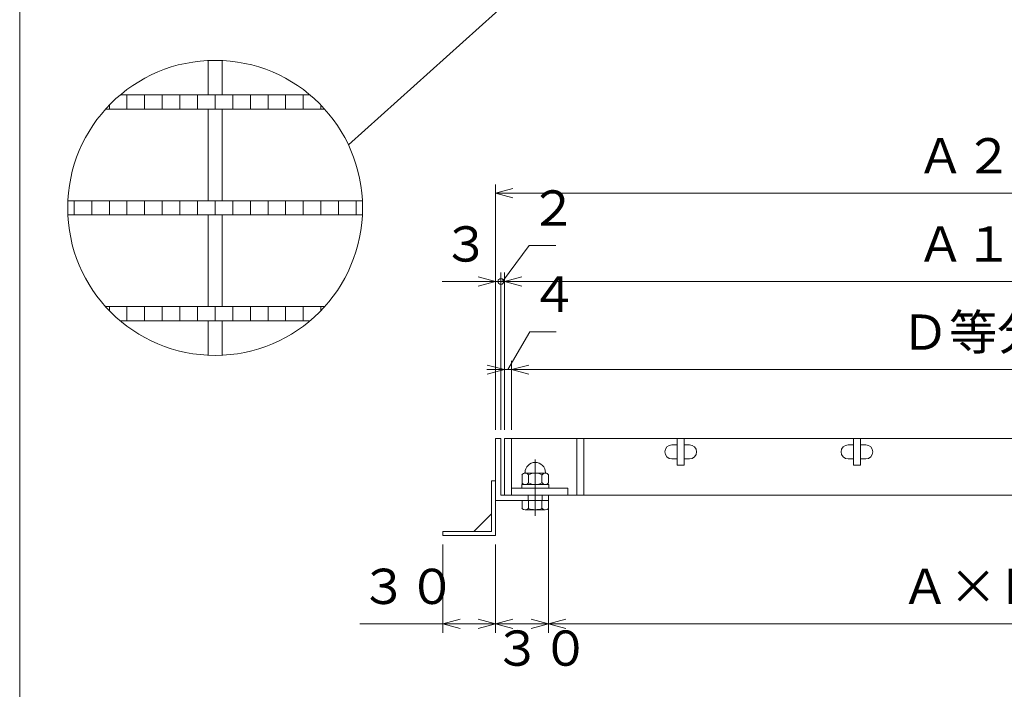
# Model space of a CAD drawing. Units: inches. Extents: x -509 to 1500, y 49 to 1434.
# Drawn here: x -509 to 50, y 378 to 758 of the extents above; entities that cross this region are included whole.
import ezdxf

# ---------------------------------------------------------------- set-up
doc = ezdxf.new("R2010")
doc.units = ezdxf.units.IN
doc.header["$LTSCALE"] = 5
doc.header["$MEASUREMENT"] = 0
doc.header["$PDMODE"] = 65
doc.header["$PDSIZE"] = 0.2
doc.linetypes.add('CENTER2', pattern=[28.575, 19.05, -3.175, 3.175, -3.175])
doc.linetypes.add('DIVIDE', pattern=[1.25, 0.5, -0.25, 0, -0.25, 0, -0.25])
doc.layers.get('DEFPOINTS').update_dxf_attribs({"color": 3, "linetype": 'DIVIDE', "lineweight": 0})
doc.layers.add('1', color=7, linetype='Continuous', lineweight=0)
doc.styles.add('DIMSTANDARD', font='MONOTXT.shx', dxfattribs={"width": 0.75, "bigfont": 'EXTFONT.shx'})
doc.styles.add('MTSTANDARD6', font='MONOTXT.shx', dxfattribs={"width": 0.75, "bigfont": 'EXTFONT.shx'})
doc.dimstyles.new('DIMSTYEX_1', dxfattribs={"dimscale": 5, "dimtxt": 3.584, "dimasz": 2, "dimexe": 1, "dimexo": 1, "dimgap": 1, "dimtad": 3, "dimdec": 3, "dimdsep": 46, "dimtxsty": 'DIMSTANDARD', "dimblk": 'OPEN30', "dimblk1": 'OPEN30', "dimblk2": 'OPEN30', "dimsah": 1, "dimcen": 0, "dimclrd": 3, "dimclre": 3, "dimclrt": 2, "dimadec": 3, "dimazin": 2, "dimtfac": 0.5, "dimtdec": 3, "dimtofl": 0, "dimtmove": 0, "dimatfit": 3, "dimfxl": 1, "dimtolj": 1, "dimtzin": 0, "dimlwd": -1, "dimlwe": -1, "dimarcsym": 0})
doc.dimstyles.new('DIMSTYEX_2', dxfattribs={"dimscale": 5, "dimtxt": 3.584, "dimasz": 2, "dimexe": 1, "dimexo": 1, "dimgap": 2, "dimtad": 3, "dimdec": 3, "dimdsep": 46, "dimtxsty": 'DIMSTANDARD', "dimblk": 'OPEN30', "dimblk1": 'OPEN30', "dimblk2": 'OPEN30', "dimsah": 1, "dimcen": 0, "dimclrd": 3, "dimclre": 3, "dimclrt": 2, "dimadec": 3, "dimazin": 2, "dimtfac": 0.5, "dimtdec": 3, "dimtofl": 0, "dimtmove": 1, "dimatfit": 3, "dimfxl": 1, "dimtolj": 1, "dimtzin": 0, "dimlwd": -1, "dimlwe": -1, "dimarcsym": 0})
doc.dimstyles.new('DIMSTYEX_3', dxfattribs={"dimscale": 5, "dimtxt": 3.584, "dimasz": 2, "dimexe": 1, "dimexo": 1, "dimgap": 2, "dimtad": 3, "dimdec": 3, "dimdsep": 46, "dimtxsty": 'DIMSTANDARD', "dimblk": 'OPEN30', "dimblk1": 'NONE', "dimblk2": 'NONE', "dimsah": 1, "dimcen": 0, "dimclrd": 3, "dimclre": 3, "dimclrt": 2, "dimadec": 3, "dimazin": 2, "dimtfac": 0.5, "dimtdec": 3, "dimtofl": 0, "dimtmove": 1, "dimatfit": 3, "dimfxl": 1, "dimtolj": 1, "dimtzin": 0, "dimlwd": -1, "dimlwe": -1, "dimarcsym": 0})
doc.dimstyles.new('DIMSTYEX_4', dxfattribs={"dimscale": 5, "dimtxt": 3.584, "dimasz": 2, "dimexe": 1, "dimexo": 1, "dimgap": 2, "dimtad": 3, "dimdec": 3, "dimdsep": 46, "dimtxsty": 'DIMSTANDARD', "dimblk": 'OPEN30', "dimblk1": 'SMALL', "dimblk2": 'OPEN30', "dimsah": 1, "dimcen": 0, "dimclrd": 3, "dimclre": 3, "dimclrt": 2, "dimadec": 3, "dimazin": 2, "dimtfac": 0.5, "dimtdec": 3, "dimtofl": 0, "dimtmove": 0, "dimatfit": 3, "dimfxl": 1, "dimtolj": 1, "dimtzin": 0, "dimlwd": -1, "dimlwe": -1, "dimarcsym": 0})
doc.dimstyles.new('DIMSTYEX_5', dxfattribs={"dimscale": 5, "dimtxt": 3.584, "dimasz": 2, "dimexe": 1, "dimexo": 1, "dimgap": 2, "dimtad": 3, "dimdec": 3, "dimdsep": 46, "dimtxsty": 'DIMSTANDARD', "dimblk": 'OPEN30', "dimblk1": 'OPEN30', "dimblk2": 'OPEN30', "dimsah": 1, "dimcen": 0, "dimclrd": 3, "dimclre": 3, "dimclrt": 2, "dimadec": 3, "dimazin": 2, "dimtfac": 0.5, "dimtdec": 3, "dimtofl": 0, "dimtmove": 0, "dimatfit": 3, "dimfxl": 1, "dimtolj": 1, "dimtzin": 0, "dimlwd": -1, "dimlwe": -1, "dimarcsym": 0})

# ---------------------------------------------------------------- blocks, each defined once
blk = doc.blocks.new('_OPEN30')
at = {"color": 0, "linetype": 'ByBlock', "lineweight": -2}
for p, q in [((-1, 0.268), (0, 0)), ((-1, 0.268), (0, 0)), ((0, 0), (-1, -0.268)), ((0, 0), (-1, 0)), ((0, 0), (-1, -0.268)), ((0, 0), (-1, 0))]:
    blk.add_line(p, q, dxfattribs=at)
blk = doc.blocks.new('_D1')
at = {"layer": '1', "color": 3, "linetype": 'ByBlock'}
for p, q in [((-230, 525.52), (-230, 564.63)), ((262, 525.52), (262, 564.63)), ((-230, 559.63), (262, 559.63))]:
    blk.add_line(p, q, dxfattribs=at)
at = {"layer": 'DEFPOINTS', "color": 3, "linetype": 'ByBlock'}
for p in [(262, 559.63), (-230, 520.52), (262, 520.52)]:
    blk.add_point(p, dxfattribs=at)
at = {"layer": '1', "color": 3, "linetype": 'ByBlock', "xscale": 9.848077530122083, "yscale": 9.848077530122083, "zscale": 9.848077530122083, "rotation": 180}
blk.add_blockref('_OPEN30', (-230, 559.63), dxfattribs=at)
at = {"layer": '1', "color": 3, "linetype": 'ByBlock', "xscale": 9.848077530122083, "yscale": 9.848077530122083, "zscale": 9.848077530122083}
blk.add_blockref('_OPEN30', (262, 559.63), dxfattribs=at)
at = {"layer": '1', "color": 2, "linetype": 'Continuous', "insert": (-9, 564.63), "char_height": 20, "attachment_point": 7, "line_spacing_factor": 0.9375, "style": 'MTSTANDARD6'}
blk.add_mtext('Ｄ等分', dxfattribs=at)
blk = doc.blocks.new('_D3')
at = {"layer": '1', "color": 3, "linetype": 'ByBlock'}
for p, q in [((-234, 525.52), (-234, 614.63)), ((266, 525.52), (266, 614.63)), ((-234, 609.63), (266, 609.63))]:
    blk.add_line(p, q, dxfattribs=at)
at = {"layer": 'DEFPOINTS', "color": 3, "linetype": 'ByBlock'}
for p in [(266, 609.63), (-234, 520.52), (266, 520.52)]:
    blk.add_point(p, dxfattribs=at)
at = {"layer": '1', "color": 3, "linetype": 'ByBlock', "xscale": 9.848077530122083, "yscale": 9.848077530122083, "zscale": 9.848077530122083, "rotation": 180}
blk.add_blockref('_OPEN30', (-234, 609.63), dxfattribs=at)
at = {"layer": '1', "color": 3, "linetype": 'ByBlock', "xscale": 9.848077530122055, "yscale": 9.848077530122055, "zscale": 9.848077530122055}
blk.add_blockref('_OPEN30', (266, 609.63), dxfattribs=at)
at = {"layer": '1', "color": 2, "linetype": 'Continuous', "insert": (-0.25, 614.63), "char_height": 20, "attachment_point": 7, "line_spacing_factor": 0.9375, "style": 'MTSTANDARD6'}
blk.add_mtext('Ａ１', dxfattribs=at)
blk = doc.blocks.new('_D6')
at = {"layer": '1', "color": 3, "linetype": 'ByBlock'}
for p, q in [((-239, 525.52), (-239, 664.63)), ((-239, 659.63), (271, 659.63)), ((271, 525.52), (271, 664.63))]:
    blk.add_line(p, q, dxfattribs=at)
at = {"layer": 'DEFPOINTS', "color": 3, "linetype": 'ByBlock'}
for p in [(271, 659.63), (-239, 520.52), (271, 520.52)]:
    blk.add_point(p, dxfattribs=at)
at = {"layer": '1', "color": 3, "linetype": 'ByBlock', "xscale": 9.848077530122083, "yscale": 9.848077530122083, "zscale": 9.848077530122083, "rotation": 180}
blk.add_blockref('_OPEN30', (-239, 659.63), dxfattribs=at)
at = {"layer": '1', "color": 3, "linetype": 'ByBlock', "xscale": 9.848077530122055, "yscale": 9.848077530122055, "zscale": 9.848077530122055}
blk.add_blockref('_OPEN30', (271, 659.63), dxfattribs=at)
at = {"layer": '1', "color": 2, "linetype": 'Continuous', "insert": (-0.25, 664.63), "char_height": 20, "attachment_point": 7, "line_spacing_factor": 0.9375, "style": 'MTSTANDARD6'}
blk.add_mtext('Ａ２', dxfattribs=at)
blk = doc.blocks.new('_D7')
at = {"layer": '1', "color": 3, "linetype": 'ByBlock'}
for p, q in [((-232, 559.63), (-219.56, 581.15)), ((-219.56, 581.15), (-204.56, 581.15)), ((-234, 525.52), (-234, 564.63)), ((-230, 525.52), (-230, 564.63)), ((-234, 559.63), (-244, 559.63)), ((-230, 559.63), (-234, 559.63)), ((-234, 559.63), (-232, 559.63)), ((-230, 559.63), (-232, 559.63)), ((-230, 559.63), (-220, 559.63))]:
    blk.add_line(p, q, dxfattribs=at)
at = {"layer": 'DEFPOINTS', "color": 3, "linetype": 'ByBlock'}
for p in [(-234, 559.63), (-234, 520.52), (-230, 520.52)]:
    blk.add_point(p, dxfattribs=at)
at = {"layer": '1', "color": 3, "linetype": 'ByBlock', "xscale": 9.848077530122083, "yscale": 9.848077530122083, "zscale": 9.848077530122083}
blk.add_blockref('_OPEN30', (-234, 559.63), dxfattribs=at)
at = {"layer": '1', "color": 3, "linetype": 'ByBlock', "xscale": 9.848077530122083, "yscale": 9.848077530122083, "zscale": 9.848077530122083, "rotation": 180}
blk.add_blockref('_OPEN30', (-230, 559.63), dxfattribs=at)
at = {"layer": '1', "color": 2, "linetype": 'Continuous', "insert": (-219.56, 586.15), "char_height": 20, "attachment_point": 7, "line_spacing_factor": 0.9375, "style": 'MTSTANDARD6'}
blk.add_mtext('４', dxfattribs=at)
blk = doc.blocks.new('_D8')
at = {"layer": '1', "color": 3, "linetype": 'ByBlock'}
for p, q in [((-235, 609.63), (-219.89, 630.01)), ((-219.89, 630.01), (-204.89, 630.01)), ((-236, 525.52), (-236, 614.63)), ((-234, 525.52), (-234, 614.63)), ((-234, 609.63), (-236, 609.63))]:
    blk.add_line(p, q, dxfattribs=at)
at = {"layer": 'DEFPOINTS', "color": 3, "linetype": 'ByBlock'}
for p in [(-236, 609.63), (-236, 520.52), (-234, 520.52)]:
    blk.add_point(p, dxfattribs=at)
at = {"layer": '1', "color": 2, "linetype": 'Continuous', "insert": (-219.89, 635.01), "char_height": 20, "attachment_point": 7, "line_spacing_factor": 0.9375, "style": 'MTSTANDARD6'}
blk.add_mtext('２', dxfattribs=at)
blk = doc.blocks.new('_NONE')
blk = doc.blocks.new('_SMALL')
at = {"color": 0, "linetype": 'ByBlock', "lineweight": -2}
blk.add_circle((0, 0), 0.167, dxfattribs=at)
blk.add_circle((0, 0), 0.167, dxfattribs=at)
blk = doc.blocks.new('_D9')
at = {"layer": '1', "color": 3, "linetype": 'ByBlock'}
for p, q in [((-239, 525.52), (-239, 614.63)), ((-236, 525.52), (-236, 614.63)), ((-239, 609.63), (-269.38, 609.63)), ((-236, 609.63), (-239, 609.63)), ((-239, 609.63), (-237.5, 609.63)), ((-236, 609.63), (-237.5, 609.63)), ((-236, 609.63), (-226, 609.63))]:
    blk.add_line(p, q, dxfattribs=at)
at = {"layer": 'DEFPOINTS', "color": 3, "linetype": 'ByBlock'}
for p in [(-239, 609.63), (-239, 520.52), (-236, 520.52)]:
    blk.add_point(p, dxfattribs=at)
at = {"layer": '1', "color": 3, "linetype": 'ByBlock'}
for name, p, xscale, yscale, zscale in [('_OPEN30', (-239, 609.63), 9.848077530122083, 9.848077530122083, 9.848077530122083), ('_SMALL', (-236, 609.63), 10.000000004, 10.000000004, 10.000000004)]:
    blk.add_blockref(name, p, dxfattribs=dict(at, xscale=xscale, yscale=yscale, zscale=zscale))
at = {"layer": '1', "color": 2, "linetype": 'Continuous', "insert": (-269.38, 614.63), "char_height": 20, "attachment_point": 7, "line_spacing_factor": 0.9375, "style": 'MTSTANDARD6'}
blk.add_mtext('３', dxfattribs=at)
blk = doc.blocks.new('_D10')
at = {"layer": '1', "color": 3, "linetype": 'ByBlock'}
for p, q in [((-209, 480.52), (-209, 410.52)), ((-239, 460.52), (-239, 410.52)), ((-239, 415.52), (-209, 415.52))]:
    blk.add_line(p, q, dxfattribs=at)
at = {"layer": 'DEFPOINTS', "color": 3, "linetype": 'ByBlock'}
for p in [(-209, 485.52), (-239, 465.52), (-209, 415.52)]:
    blk.add_point(p, dxfattribs=at)
at = {"layer": '1', "color": 3, "linetype": 'ByBlock', "xscale": 9.848077530122083, "yscale": 9.848077530122083, "zscale": 9.848077530122083, "rotation": 180}
blk.add_blockref('_OPEN30', (-239, 415.52), dxfattribs=at)
at = {"layer": '1', "color": 3, "linetype": 'ByBlock', "xscale": 9.848077530122083, "yscale": 9.848077530122083, "zscale": 9.848077530122083}
blk.add_blockref('_OPEN30', (-209, 415.52), dxfattribs=at)
at = {"layer": '1', "color": 2, "linetype": 'Continuous', "insert": (-240.25, 385.52), "char_height": 20, "attachment_point": 7, "line_spacing_factor": 0.9375, "style": 'MTSTANDARD6'}
blk.add_mtext('３０', dxfattribs=at)
blk = doc.blocks.new('_D11')
at = {"layer": '1', "color": 3, "linetype": 'ByBlock'}
for p, q in [((-209, 480.52), (-209, 410.52)), ((241, 480.52), (241, 410.52)), ((-209, 415.52), (241, 415.52))]:
    blk.add_line(p, q, dxfattribs=at)
at = {"layer": 'DEFPOINTS', "color": 3, "linetype": 'ByBlock'}
for p in [(-209, 485.52), (241, 485.52), (241, 415.52)]:
    blk.add_point(p, dxfattribs=at)
at = {"layer": '1', "color": 3, "linetype": 'ByBlock', "xscale": 9.848077530122083, "yscale": 9.848077530122083, "zscale": 9.848077530122083, "rotation": 180}
blk.add_blockref('_OPEN30', (-209, 415.52), dxfattribs=at)
at = {"layer": '1', "color": 3, "linetype": 'ByBlock', "xscale": 9.848077530122083, "yscale": 9.848077530122083, "zscale": 9.848077530122083}
blk.add_blockref('_OPEN30', (241, 415.52), dxfattribs=at)
at = {"layer": '1', "color": 2, "linetype": 'Continuous', "insert": (-9, 420.52), "char_height": 20, "attachment_point": 7, "line_spacing_factor": 0.9375, "style": 'MTSTANDARD6'}
blk.add_mtext('Ａ×Ｂ', dxfattribs=at)
blk = doc.blocks.new('_D14')
at = {"layer": '1', "color": 3, "linetype": 'ByBlock'}
for p, q in [((-269, 460.52), (-269, 410.52)), ((-239, 460.52), (-239, 410.52)), ((-269, 415.52), (-315.98, 415.52)), ((-239, 415.52), (-269, 415.52))]:
    blk.add_line(p, q, dxfattribs=at)
at = {"layer": 'DEFPOINTS', "color": 3, "linetype": 'ByBlock'}
for p in [(-269, 465.52), (-239, 465.52), (-269, 415.52)]:
    blk.add_point(p, dxfattribs=at)
at = {"layer": '1', "color": 3, "linetype": 'ByBlock', "xscale": 9.848077530122055, "yscale": 9.848077530122055, "zscale": 9.848077530122055, "rotation": 180}
blk.add_blockref('_OPEN30', (-269, 415.52), dxfattribs=at)
at = {"layer": '1', "color": 3, "linetype": 'ByBlock', "xscale": 9.848077530122083, "yscale": 9.848077530122083, "zscale": 9.848077530122083}
blk.add_blockref('_OPEN30', (-239, 415.52), dxfattribs=at)
at = {"layer": '1', "color": 2, "linetype": 'Continuous', "insert": (-315.98, 420.52), "char_height": 20, "attachment_point": 7, "line_spacing_factor": 0.9375, "style": 'MTSTANDARD6'}
blk.add_mtext('３０', dxfattribs=at)

msp = doc.modelspace()

# ---------------------------------------------------------------- linework, layer by layer
at = {"layer": '1', "color": 7, "linetype": 'Continuous'}
for p, q in [((-508.9654, 48.7985), (-508.9654, 1433.7985)), ((-187.2273, 808.683), (-322.4439, 686.996)), ((-402.1045, 734.889), (-402.1045, 715.3458)), ((-394.1045, 734.889), (-394.1045, 715.3458)), ((-451.9511, 715.3458), (-344.2578, 715.3458)), ((-448.1045, 715.3458), (-448.1045, 707.3458)), ((-438.1045, 707.3458), (-438.1045, 715.3458)), ((-428.1045, 715.3458), (-428.1045, 707.3458)), ((-418.1045, 707.3458), (-418.1045, 715.3458)), ((-408.1045, 715.3458), (-408.1045, 707.3458)), ((-398.1045, 707.3458), (-398.1045, 715.3458)), ((-388.1045, 715.3458), (-388.1045, 707.3458)), ((-378.1045, 707.3458), (-378.1045, 715.3458)), ((-368.1045, 715.3458), (-368.1045, 707.3458)), ((-358.1045, 707.3458), (-358.1045, 715.3458)), ((-348.1045, 715.3458), (-348.1045, 707.3458)), ((-458.1045, 707.3458), (-458.1045, 709.6164)), ((-338.1045, 707.3458), (-338.1045, 709.6164)), ((-460.2291, 707.3458), (-335.9799, 707.3458)), ((-402.1045, 707.3458), (-402.1045, 655.3458)), ((-394.1045, 707.3458), (-394.1045, 655.3458)), ((-481.6477, 655.3458), (-314.5613, 655.3458)), ((-478.1045, 655.3458), (-478.1045, 647.3458)), ((-468.1045, 647.3458), (-468.1045, 655.3458)), ((-458.1045, 655.3458), (-458.1045, 647.3458)), ((-448.1045, 647.3458), (-448.1045, 655.3458)), ((-438.1045, 655.3458), (-438.1045, 647.3458)), ((-428.1045, 647.3458), (-428.1045, 655.3458)), ((-418.1045, 655.3458), (-418.1045, 647.3458)), ((-408.1045, 647.3458), (-408.1045, 655.3458)), ((-398.1045, 655.3458), (-398.1045, 647.3458)), ((-388.1045, 647.3458), (-388.1045, 655.3458)), ((-378.1045, 655.3458), (-378.1045, 647.3458)), ((-368.1045, 647.3458), (-368.1045, 655.3458)), ((-358.1045, 655.3458), (-358.1045, 647.3458)), ((-348.1045, 647.3458), (-348.1045, 655.3458)), ((-338.1045, 655.3458), (-338.1045, 647.3458)), ((-328.1045, 647.3458), (-328.1045, 655.3458)), ((-318.1045, 655.3458), (-318.1045, 647.3458)), ((-481.6477, 647.3458), (-314.5613, 647.3458)), ((-402.1045, 647.3458), (-402.1045, 595.3458)), ((-394.1045, 647.3458), (-394.1045, 595.3458)), ((-460.2291, 595.3458), (-335.9799, 595.3458)), ((-458.1045, 593.0752), (-458.1045, 595.3458)), ((-448.1045, 595.3458), (-448.1045, 587.3458)), ((-438.1045, 587.3458), (-438.1045, 595.3458)), ((-428.1045, 595.3458), (-428.1045, 587.3458)), ((-418.1045, 587.3458), (-418.1045, 595.3458)), ((-408.1045, 595.3458), (-408.1045, 587.3458)), ((-398.1045, 587.3458), (-398.1045, 595.3458)), ((-388.1045, 595.3458), (-388.1045, 587.3458)), ((-378.1045, 587.3458), (-378.1045, 595.3458)), ((-368.1045, 595.3458), (-368.1045, 587.3458)), ((-358.1045, 587.3458), (-358.1045, 595.3458)), ((-348.1045, 595.3458), (-348.1045, 587.3458)), ((-338.1045, 593.0752), (-338.1045, 595.3458)), ((-451.9511, 587.3458), (-344.2578, 587.3458)), ((-402.1045, 587.3458), (-402.1045, 567.8026)), ((-394.1045, 587.3458), (-394.1045, 567.8026)), ((-236.0045, 520.5248), (-239.0045, 520.5248)), ((-239.0045, 520.5248), (-239.0045, 486.5248)), ((-236.0045, 520.5248), (-236.0045, 488.5248)), ((-234.0045, 520.5248), (-234.0045, 488.5248)), ((-234.0045, 520.5248), (265.9955, 520.5248)), ((-230.0045, 520.5248), (-230.0045, 488.5248)), ((-193.0045, 520.5248), (-193.0045, 488.5248)), ((-189.0045, 520.5248), (-189.0045, 488.5248)), ((-136.0045, 520.5248), (-136.0045, 505.5248)), ((-132.0045, 520.5248), (-132.0045, 505.5248)), ((-36.0045, 520.5248), (-36.0045, 505.5248)), ((-32.0045, 520.5248), (-32.0045, 505.5248)), ((-136.0045, 517.0248), (-139.0045, 517.0248)), ((-129.0045, 517.0248), (-132.0045, 517.0248)), ((-36.0045, 517.0248), (-39.0045, 517.0248)), ((-29.0045, 517.0248), (-32.0045, 517.0248)), ((-139.0045, 509.0248), (-136.0045, 509.0248)), ((-132.0045, 509.0248), (-129.0045, 509.0248)), ((-39.0045, 509.0248), (-36.0045, 509.0248)), ((-32.0045, 509.0248), (-29.0045, 509.0248)), ((-136.0045, 505.5248), (-132.0045, 505.5248)), ((-36.0045, 505.5248), (-32.0045, 505.5248)), ((-224.0045, 495.5248), (-224.0045, 500.0248)), ((-210.7045, 501.0248), (-222.3045, 501.0248)), ((-220.3045, 500.0248), (-220.3045, 495.5248)), ((-212.7045, 495.5248), (-212.7045, 500.0248)), ((-209.0045, 500.0248), (-209.0045, 495.5248)), ((-241.3045, 496.5248), (-239.0045, 496.5248)), ((-241.3045, 496.5248), (-241.3045, 467.8248)), ((-239.0045, 496.5248), (-239.0045, 465.5248)), ((-230.0045, 492.5248), (-198.0045, 492.5248)), ((-224.2045, 492.5248), (-224.2045, 494.5248)), ((-224.2045, 494.5248), (-208.8045, 494.5248)), ((-224.2045, 492.5248), (-208.8045, 492.5248)), ((-222.3045, 494.5248), (-210.7045, 494.5248)), ((-208.8045, 492.5248), (-208.8045, 494.5248)), ((-198.0045, 492.5248), (-198.0045, 488.5248)), ((-234.0045, 488.5248), (-236.0045, 488.5248)), ((-234.0045, 488.5248), (265.9955, 488.5248)), ((-220.5045, 488.5248), (-220.5045, 485.5248)), ((-212.5045, 485.5248), (-212.5045, 488.5248)), ((-209.0045, 485.5248), (-209.0045, 488.5248)), ((-239.0045, 485.5248), (-209.0045, 485.5248)), ((-209.0045, 485.5248), (-224.0045, 485.5248)), ((-224.0045, 485.5248), (-224.0045, 480.9248)), ((-220.3045, 485.5248), (-220.3045, 480.9248)), ((-212.7045, 485.5248), (-212.7045, 480.9248)), ((-209.0045, 485.5248), (-209.0045, 480.9248)), ((-241.3045, 477.8248), (-251.3045, 467.8248)), ((-210.8045, 480.2248), (-222.2045, 480.2248)), ((-269.0045, 467.8248), (-269.0045, 465.5248)), ((-241.3045, 467.8248), (-269.0045, 467.8248)), ((-239.0045, 465.5248), (-269.0045, 465.5248))]:
    msp.add_line(p, q, dxfattribs=at)
at = {"layer": '1', "color": 5, "linetype": 'CENTER2'}
msp.add_line((-216.5045, 476.7248), (-216.5045, 508.6248), dxfattribs=at)
at = {"layer": '1', "color": 7, "linetype": 'Continuous'}
msp.add_circle((-398.1045, 651.3458), 83.6389, dxfattribs=at)
for centre, radius, start, end in [((-139.0045, 513.0248), 4, 90, 270), ((-129.0045, 513.0248), 4, 270, 90), ((-39.0045, 513.0248), 4, 90, 270), ((-29.0045, 513.0248), 4, 270, 90), ((-216.5045, 501.2248), 5.8, 0, 180), ((-222.2045, 498.8248), 2.2, 33, 147), ((-222.8045, 501.4248), 0.5, 291.8, 341.6), ((-216.5045, 493.3248), 7.7, 60.5, 119.5), ((-210.8045, 498.8248), 2.2, 33, 147), ((-210.2045, 501.4248), 0.5, 201.8, 243.4), ((-222.2045, 496.7248), 2.2, 213, 327), ((-216.5045, 502.2248), 7.7, 240.5, 299.5), ((-210.8045, 496.7248), 2.2, 213, 327), ((-222.2045, 483.0248), 2.8, 228.5, 311.5), ((-216.5045, 490.9248), 10.7, 249.1, 290.9), ((-210.8045, 483.0248), 2.8, 228.5, 311.5)]:
    msp.add_arc(centre, radius, start, end, dxfattribs=at)

# ---------------------------------------------------------------- dimensions: what is measured, and where the dimension line sits
at = {"layer": '1', "color": 3, "linetype": 'ByBlock'}
for base, p1, p2, text, picture, middle in [((270.9955, 659.6303), (-239.0045, 520.5248), (270.9955, 520.5248), 'Ａ２', '_D6', (15.9955, 674.6303)), ((265.9955, 609.6303), (-234.0045, 520.5248), (265.9955, 520.5248), 'Ａ１', '_D3', (15.9955, 624.6303)), ((261.9955, 559.6303), (-230.0045, 520.5248), (261.9955, 520.5248), 'Ｄ等分', '_D1', (15.9955, 574.6303)), ((240.9955, 415.5248), (-209.0045, 485.5248), (240.9955, 485.5248), 'Ａ×Ｂ', '_D11', (15.9955, 430.5248))]:
    dim = msp.add_linear_dim(base=base, p1=p1, p2=p2, text=text, dimstyle='DIMSTYEX_1', override={"dimtxt": 3.584, "dimtxsty": 'DIMSTANDARD', "dimblk1": 'OPEN30', "dimblk2": 'OPEN30', "dimsah": 1, "dimtdec": 3}, dxfattribs=at)
    dim.commit()
    dim.dimension.update_dxf_attribs({"geometry": picture, "text_midpoint": middle, "dimtype": 160})
for base, p1, p2, dimstyle, override, picture, middle in [((-236.0045, 609.6303), (-234.0045, 520.5248), (-236.0045, 520.5248), 'DIMSTYEX_3', {"dimtxt": 3.584, "dimgap": 2, "dimtxsty": 'DIMSTANDARD', "dimblk1": 'NONE', "dimblk2": 'NONE', "dimsah": 1, "dimtdec": 3, "dimtmove": 1}, '_D8', (-219.8934, 635.0117)), ((-239.0045, 609.6303), (-236.0045, 520.5248), (-239.0045, 520.5248), 'DIMSTYEX_4', {"dimtxt": 3.584, "dimgap": 2, "dimtxsty": 'DIMSTANDARD', "dimblk1": 'SMALL', "dimblk2": 'OPEN30', "dimsah": 1, "dimtdec": 3}, '_D9', (-254.376, 614.6303)), ((-234.0045, 559.6303), (-230.0045, 520.5248), (-234.0045, 520.5248), 'DIMSTYEX_2', {"dimtxt": 3.584, "dimgap": 2, "dimtxsty": 'DIMSTANDARD', "dimblk1": 'OPEN30', "dimblk2": 'OPEN30', "dimsah": 1, "dimtdec": 3, "dimtmove": 1}, '_D7', (-219.5568, 586.1536)), ((-269.0045, 415.5248), (-239.0045, 465.5248), (-269.0045, 465.5248), 'DIMSTYEX_5', {"dimtxt": 3.584, "dimgap": 2, "dimtxsty": 'DIMSTANDARD', "dimblk1": 'OPEN30', "dimblk2": 'OPEN30', "dimsah": 1, "dimtdec": 3}, '_D14', (-283.4772, 420.5248))]:
    dim = msp.add_linear_dim(base=base, p1=p1, p2=p2, angle=180, dimstyle=dimstyle, override=override, dxfattribs=at)
    dim.commit()
    dim.dimension.update_dxf_attribs({"geometry": picture, "text_midpoint": middle, "dimtype": 160})
dim = msp.add_linear_dim(base=(-209.0045, 415.5248), p1=(-239.0045, 465.5248), p2=(-209.0045, 485.5248), dimstyle='DIMSTYEX_1', override={"dimtxt": 3.584, "dimtxsty": 'DIMSTANDARD', "dimblk1": 'OPEN30', "dimblk2": 'OPEN30', "dimsah": 1, "dimtdec": 3}, dxfattribs=at)
dim.commit()
dim.dimension.update_dxf_attribs({"geometry": '_D10', "text_midpoint": (-224.0045, 395.5248), "dimtype": 160})

doc.saveas('drawing.dxf')
